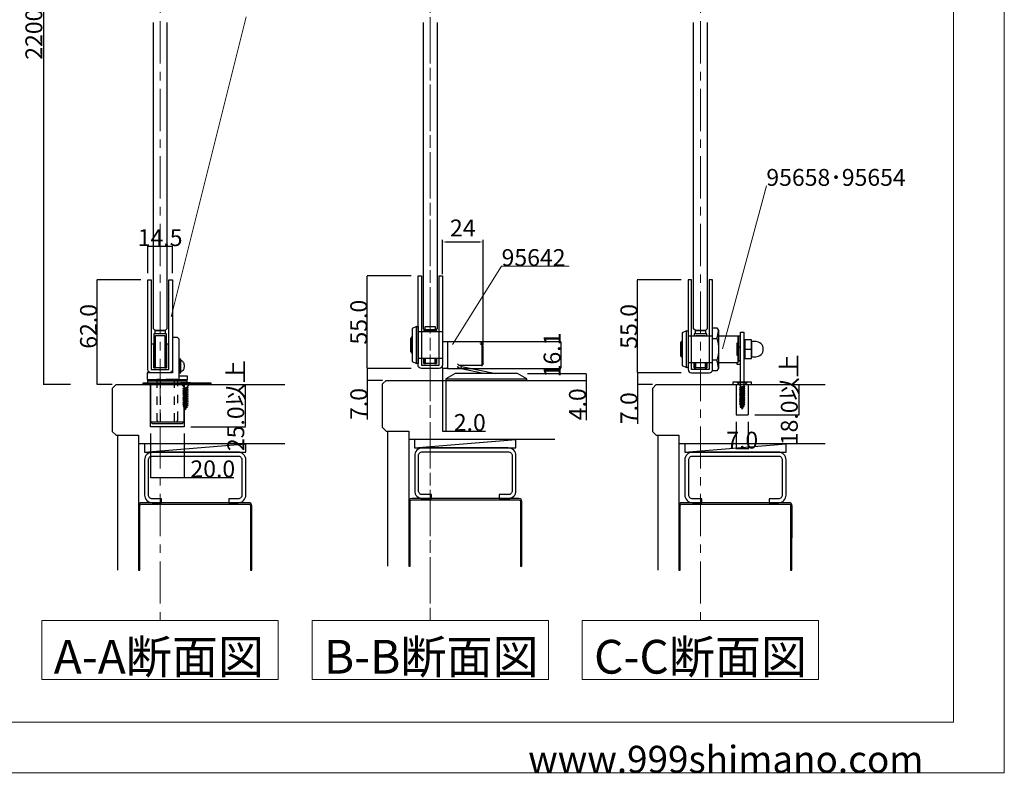
# Model space of a CAD drawing. Extents: x 0 to 1680, y -2 to 1186.
# Drawn here: x 1097 to 1680, y 2 to 448 of the extents above; entities that cross this region are included whole.
import ezdxf

# ---------------------------------------------------------------- set-up
doc = ezdxf.new("R2010")
doc.units = 0
doc.header["$LTSCALE"] = 4
doc.header["$MEASUREMENT"] = 0
doc.linetypes.add('CENTER1', pattern=[10, 6.25, -1.25, 1.25, -1.25])
doc.linetypes.add('DASHED1', pattern=[2.5, 1.25, -1.25])
doc.layers.get('Defpoints').update_dxf_attribs({"linetype": 'CONTINUOUS'})
for name, color, linetype, lineweight in [('_0-0_', 7, 'CONTINUOUS', 15), ('_0-1_', 7, 'CONTINUOUS', 30), ('_0-2_', 7, 'CONTINUOUS', 25), ('_0-3_', 7, 'CONTINUOUS', 30), ('_0-4_', 7, 'CONTINUOUS', 13), ('_0-5_', 7, 'CONTINUOUS', 30)]:
    doc.layers.add(name, color=color, linetype=linetype, lineweight=lineweight)
doc.dimstyles.new('ISO-25', dxfattribs={"dimtxt": 5, "dimasz": 2.5, "dimexe": 1.25, "dimexo": 1, "dimgap": 2, "dimtad": 1, "dimdsep": 46, "dimtxsty": 'STANDARD', "dimcen": 2.5, "dimadec": 0, "dimazin": 0, "dimtfac": 1, "dimtmove": 0, "dimatfit": 3, "dimfxl": 1, "dimarcsym": 0})
doc.dimstyles.get("Standard").update_dxf_attribs({"dimtxt": 10, "dimasz": 0.18, "dimexe": 0.18, "dimexo": 0.0625, "dimgap": 0.09, "dimtad": 1, "dimdec": 1, "dimzin": 0, "dimdsep": 46, "dimtxsty": 'STANDARD', "dimcen": 0.09, "dimadec": 0, "dimazin": 0, "dimtfac": 1, "dimtdec": 1, "dimtofl": 0, "dimtmove": 0, "dimatfit": 3, "dimfxl": 1, "dimtolj": 1, "dimtzin": 0, "dimarcsym": 0})

# ---------------------------------------------------------------- blocks, each defined once
blk = doc.blocks.new('*D30')
at = {"layer": '_0-4_', "color": 0, "linetype": 'Continuous', "lineweight": -2}
for p, q in [((1210.46, 232), (1230.58, 232)), ((1230.4, 231.82), (1230.4, 207.18)), ((1198.21, 207), (1230.58, 207))]:
    blk.add_line(p, q, dxfattribs=at)
at = {"layer": '_0-4_', "color": 0, "linetype": 'Continuous'}
for points in [[(1230.37, 231.82), (1230.43, 231.82), (1230.4, 232)], [(1230.37, 207.18), (1230.43, 207.18), (1230.4, 207)]]:
    blk.add_solid(points, dxfattribs=at)
at = {"layer": 'Defpoints', "color": 0, "linetype": 'Continuous'}
for p in [(1210.4, 232), (1198.15, 207), (1230.4, 207)]:
    blk.add_point(p, dxfattribs=at)
at = {"layer": '_0-4_', "color": 0, "linetype": 'Continuous', "insert": (1224.8, 219.5), "char_height": 10, "attachment_point": 5, "rotation": 90}
blk.add_mtext('\\A1;25.0以上', dxfattribs=at)
blk = doc.blocks.new('*D31')
at = {"layer": '_0-4_', "color": 0, "linetype": 'Continuous', "lineweight": -2}
for p, q in [((1174.25, 202.94), (1174.25, 176.82)), ((1194.25, 202.94), (1194.25, 176.82)), ((1174.43, 177), (1194.07, 177)), ((1194.25, 177), (1223.72, 177))]:
    blk.add_line(p, q, dxfattribs=at)
at = {"layer": '_0-4_', "color": 0, "linetype": 'Continuous'}
for points in [[(1174.43, 177.03), (1174.43, 176.97), (1174.25, 177)], [(1194.07, 177.03), (1194.07, 176.97), (1194.25, 177)]]:
    blk.add_solid(points, dxfattribs=at)
at = {"layer": 'Defpoints', "color": 0, "linetype": 'Continuous'}
for p in [(1174.25, 203), (1194.25, 203), (1194.25, 177)]:
    blk.add_point(p, dxfattribs=at)
at = {"layer": '_0-4_', "color": 0, "linetype": 'Continuous', "insert": (1211.19, 182.09), "char_height": 10, "attachment_point": 5}
blk.add_mtext('\\A1;20.0', dxfattribs=at)
blk = doc.blocks.new('*D33')
at = {"layer": '_0-4_', "color": 0, "linetype": 'Continuous', "lineweight": -2}
for p, q in [((1168.62, 294), (1142.5, 294)), ((1142.68, 232.18), (1142.68, 293.82)), ((1151.64, 232), (1142.5, 232))]:
    blk.add_line(p, q, dxfattribs=at)
at = {"layer": '_0-4_', "color": 0, "linetype": 'Continuous'}
for points in [[(1142.65, 293.82), (1142.71, 293.82), (1142.68, 294)], [(1142.65, 232.18), (1142.71, 232.18), (1142.68, 232)]]:
    blk.add_solid(points, dxfattribs=at)
at = {"layer": 'Defpoints', "color": 0, "linetype": 'Continuous'}
for p in [(1142.68, 294), (1168.68, 294), (1151.7, 232)]:
    blk.add_point(p, dxfattribs=at)
at = {"layer": '_0-4_', "color": 0, "linetype": 'Continuous', "insert": (1137.59, 266.5), "char_height": 10, "attachment_point": 5, "rotation": 90}
blk.add_mtext('\\A1;62.0', dxfattribs=at)
blk = doc.blocks.new('*D34')
at = {"layer": '_0-4_', "color": 0, "linetype": 'Continuous', "lineweight": -2}
for p, q in [((1172.75, 298.0625), (1172.75, 314.18)), ((1172.93, 314), (1187.07, 314)), ((1187.25, 298.0625), (1187.25, 314.18))]:
    blk.add_line(p, q, dxfattribs=at)
at = {"layer": '_0-4_', "color": 0, "linetype": 'Continuous'}
for points in [[(1172.93, 314.03), (1172.93, 313.97), (1172.75, 314)], [(1187.07, 314.03), (1187.07, 313.97), (1187.25, 314)]]:
    blk.add_solid(points, dxfattribs=at)
at = {"layer": 'Defpoints', "color": 0, "linetype": 'Continuous'}
for p in [(1187.25, 314), (1172.75, 298), (1187.25, 298)]:
    blk.add_point(p, dxfattribs=at)
at = {"layer": '_0-4_', "color": 0, "linetype": 'Continuous', "insert": (1180, 319.09), "char_height": 10, "attachment_point": 5}
blk.add_mtext('\\A1;14.5', dxfattribs=at)
blk = doc.blocks.new('*D35')
at = {"layer": '_0-4_', "color": 0, "linetype": 'Continuous', "lineweight": -2}
for p, q in [((1126.94, 667.25), (1110.82, 667.25)), ((1111, 667.07), (1111, 232.18)), ((1126.94, 232), (1110.82, 232))]:
    blk.add_line(p, q, dxfattribs=at)
at = {"layer": '_0-4_', "color": 0, "linetype": 'Continuous'}
for points in [[(1110.97, 667.07), (1111.03, 667.07), (1111, 667.25)], [(1110.97, 232.18), (1111.03, 232.18), (1111, 232)]]:
    blk.add_solid(points, dxfattribs=at)
at = {"layer": 'Defpoints', "color": 0, "linetype": 'Continuous'}
for p in [(1127, 667.25), (1111, 232), (1127, 232)]:
    blk.add_point(p, dxfattribs=at)
at = {"layer": '_0-4_', "color": 0, "linetype": 'Continuous', "insert": (1105.2, 446.43), "char_height": 10, "attachment_point": 5, "rotation": 90}
blk.add_mtext('\\A1;2200迄', dxfattribs=at)
blk = doc.blocks.new('*D179')
at = {"layer": '_0-4_', "color": 0, "linetype": 'Continuous', "lineweight": -2}
for p, q in [((1521.25, 209.94), (1521.25, 193.82)), ((1528.25, 209.94), (1528.25, 193.82)), ((1528.07, 194), (1521.43, 194))]:
    blk.add_line(p, q, dxfattribs=at)
at = {"layer": '_0-4_', "color": 0, "linetype": 'Continuous'}
for points in [[(1521.43, 194.03), (1521.43, 193.97), (1521.25, 194)], [(1528.07, 194.03), (1528.07, 193.97), (1528.25, 194)]]:
    blk.add_solid(points, dxfattribs=at)
at = {"layer": 'Defpoints', "color": 0, "linetype": 'Continuous'}
for p in [(1521.25, 210), (1528.25, 210), (1521.25, 194)]:
    blk.add_point(p, dxfattribs=at)
at = {"layer": '_0-4_', "color": 0, "linetype": 'Continuous', "insert": (1524.75, 199.09), "char_height": 10, "attachment_point": 5}
blk.add_mtext('\\A1;7.0', dxfattribs=at)
blk = doc.blocks.new('*D173')
at = {"layer": '_0-4_', "color": 0, "linetype": 'Continuous', "lineweight": -2}
for p, q in [((1532.31, 232), (1558.43, 232)), ((1558.25, 231.82), (1558.25, 214.18)), ((1532.31, 214), (1558.43, 214))]:
    blk.add_line(p, q, dxfattribs=at)
at = {"layer": '_0-4_', "color": 0, "linetype": 'Continuous'}
for points in [[(1558.22, 231.82), (1558.28, 231.82), (1558.25, 232)], [(1558.22, 214.18), (1558.28, 214.18), (1558.25, 214)]]:
    blk.add_solid(points, dxfattribs=at)
at = {"layer": 'Defpoints', "color": 0, "linetype": 'Continuous'}
for p in [(1532.25, 232), (1532.25, 214), (1558.25, 214)]:
    blk.add_point(p, dxfattribs=at)
at = {"layer": '_0-4_', "color": 0, "linetype": 'Continuous', "insert": (1552.65, 223), "char_height": 10, "attachment_point": 5, "rotation": 90}
blk.add_mtext('\\A1;18.0以上', dxfattribs=at)
blk = doc.blocks.new('*D174')
at = {"layer": '_0-4_', "color": 0, "linetype": 'Continuous', "lineweight": -2}
for p, q in [((1488.65, 239), (1462.54, 239)), ((1462.72, 238.82), (1462.72, 232.18)), ((1471.65, 232), (1462.54, 232)), ((1462.72, 232), (1462.72, 208.86))]:
    blk.add_line(p, q, dxfattribs=at)
at = {"layer": '_0-4_', "color": 0, "linetype": 'Continuous'}
for points in [[(1462.69, 238.82), (1462.75, 238.82), (1462.72, 239)], [(1462.69, 232.18), (1462.75, 232.18), (1462.72, 232)]]:
    blk.add_solid(points, dxfattribs=at)
at = {"layer": 'Defpoints', "color": 0, "linetype": 'Continuous'}
for p in [(1462.72, 239), (1488.72, 239), (1471.72, 232)]:
    blk.add_point(p, dxfattribs=at)
at = {"layer": '_0-4_', "color": 0, "linetype": 'Continuous', "insert": (1457.63, 218.03), "char_height": 10, "attachment_point": 5, "rotation": 90}
blk.add_mtext('\\A1;7.0', dxfattribs=at)
blk = doc.blocks.new('*D175')
at = {"layer": '_0-4_', "color": 0, "linetype": 'Continuous', "lineweight": -2}
for p, q in [((1488.65, 294), (1462.54, 294)), ((1462.72, 239.18), (1462.72, 293.82)), ((1488.65, 239), (1462.54, 239))]:
    blk.add_line(p, q, dxfattribs=at)
at = {"layer": '_0-4_', "color": 0, "linetype": 'Continuous'}
for points in [[(1462.69, 293.82), (1462.75, 293.82), (1462.72, 294)], [(1462.69, 239.18), (1462.75, 239.18), (1462.72, 239)]]:
    blk.add_solid(points, dxfattribs=at)
at = {"layer": 'Defpoints', "color": 0, "linetype": 'Continuous'}
for p in [(1462.72, 294), (1488.72, 294), (1488.72, 239)]:
    blk.add_point(p, dxfattribs=at)
at = {"layer": '_0-4_', "color": 0, "linetype": 'Continuous', "insert": (1457.63, 266.5), "char_height": 10, "attachment_point": 5, "rotation": 90}
blk.add_mtext('\\A1;55.0', dxfattribs=at)
blk = doc.blocks.new('*D206')
at = {"layer": '_0-4_', "color": 0, "linetype": 'Continuous', "lineweight": -2}
for p, q in [((1328.65, 241.5), (1302.54, 241.5)), ((1302.72, 241.32), (1302.72, 234.68)), ((1311.65, 234.5), (1302.54, 234.5)), ((1302.72, 234.5), (1302.72, 211.36))]:
    blk.add_line(p, q, dxfattribs=at)
at = {"layer": '_0-4_', "color": 0, "linetype": 'Continuous'}
for points in [[(1302.69, 241.32), (1302.75, 241.32), (1302.72, 241.5)], [(1302.69, 234.68), (1302.75, 234.68), (1302.72, 234.5)]]:
    blk.add_solid(points, dxfattribs=at)
at = {"layer": 'Defpoints', "color": 0, "linetype": 'Continuous'}
for p in [(1302.72, 241.5), (1328.72, 241.5), (1311.72, 234.5)]:
    blk.add_point(p, dxfattribs=at)
at = {"layer": '_0-4_', "color": 0, "linetype": 'Continuous', "insert": (1297.63, 220.53), "char_height": 10, "attachment_point": 5, "rotation": 90}
blk.add_mtext('\\A1;7.0', dxfattribs=at)
blk = doc.blocks.new('*D207')
at = {"layer": '_0-4_', "color": 0, "linetype": 'Continuous', "lineweight": -2}
for p, q in [((1328.65, 296.5), (1302.54, 296.5)), ((1302.72, 241.68), (1302.72, 296.32)), ((1328.65, 241.5), (1302.54, 241.5))]:
    blk.add_line(p, q, dxfattribs=at)
at = {"layer": '_0-4_', "color": 0, "linetype": 'Continuous'}
for points in [[(1302.69, 296.32), (1302.75, 296.32), (1302.72, 296.5)], [(1302.69, 241.68), (1302.75, 241.68), (1302.72, 241.5)]]:
    blk.add_solid(points, dxfattribs=at)
at = {"layer": 'Defpoints', "color": 0, "linetype": 'Continuous'}
for p in [(1302.72, 296.5), (1328.72, 296.5), (1328.72, 241.5)]:
    blk.add_point(p, dxfattribs=at)
at = {"layer": '_0-4_', "color": 0, "linetype": 'Continuous', "insert": (1297.63, 269), "char_height": 10, "attachment_point": 5, "rotation": 90}
blk.add_mtext('\\A1;55.0', dxfattribs=at)
blk = doc.blocks.new('*D210')
at = {"layer": '_0-4_', "color": 0, "lineweight": -2}
for p, q in [((1347.25, 297.5), (1347.25, 317.75)), ((1349.75, 316.5), (1368.75, 316.5)), ((1371.25, 255.61), (1371.25, 317.75))]:
    blk.add_line(p, q, dxfattribs=at)
at = {"layer": '_0-4_', "color": 0}
for points in [[(1349.75, 316.92), (1349.75, 316.08), (1347.25, 316.5)], [(1368.75, 316.92), (1368.75, 316.08), (1371.25, 316.5)]]:
    blk.add_solid(points, dxfattribs=at)
at = {"layer": 'Defpoints', "color": 0}
for p in [(1371.25, 316.5), (1347.25, 296.5), (1371.25, 254.61)]:
    blk.add_point(p, dxfattribs=at)
at = {"layer": '_0-4_', "color": 0, "insert": (1359.25, 323.5), "char_height": 10, "attachment_point": 5}
blk.add_mtext('24', dxfattribs=at)
blk = doc.blocks.new('*D211')
at = {"layer": '_0-1_', "color": 0, "linetype": 'Continuous', "lineweight": -2}
for p, q in [((1397.31, 234.5), (1432.43, 234.5)), ((1397.55, 238.5), (1432.43, 238.5)), ((1432.25, 238.32), (1432.25, 234.68)), ((1432.25, 234.5), (1432.25, 210.98))]:
    blk.add_line(p, q, dxfattribs=at)
at = {"layer": '_0-1_', "color": 0, "linetype": 'Continuous'}
for points in [[(1432.22, 238.32), (1432.28, 238.32), (1432.25, 238.5)], [(1432.22, 234.68), (1432.28, 234.68), (1432.25, 234.5)]]:
    blk.add_solid(points, dxfattribs=at)
at = {"layer": 'Defpoints', "color": 0, "linetype": 'Continuous'}
for p in [(1397.25, 234.5), (1397.49, 238.5), (1432.25, 238.5)]:
    blk.add_point(p, dxfattribs=at)
at = {"layer": '_0-1_', "color": 0, "linetype": 'Continuous', "insert": (1427.16, 220.36), "char_height": 10, "attachment_point": 5, "rotation": 90}
blk.add_mtext('\\A1;4.0', dxfattribs=at)
blk = doc.blocks.new('*D212')
at = {"layer": '_0-4_', "color": 0, "linetype": 'Continuous', "lineweight": -2}
for p, q in [((1347.25, 241.59), (1347.25, 204.29)), ((1349.25, 234.44), (1349.25, 204.29)), ((1347.43, 204.47), (1349.07, 204.47)), ((1349.25, 204.47), (1372.7, 204.47))]:
    blk.add_line(p, q, dxfattribs=at)
at = {"layer": '_0-4_', "color": 0, "linetype": 'Continuous'}
for points in [[(1347.43, 204.5), (1347.43, 204.44), (1347.25, 204.47)], [(1349.07, 204.5), (1349.07, 204.44), (1349.25, 204.47)]]:
    blk.add_solid(points, dxfattribs=at)
at = {"layer": 'Defpoints', "color": 0, "linetype": 'Continuous'}
for p in [(1347.25, 241.66), (1349.25, 234.5), (1347.25, 204.47)]:
    blk.add_point(p, dxfattribs=at)
at = {"layer": '_0-4_', "color": 0, "linetype": 'Continuous', "insert": (1363.42, 209.56), "char_height": 10, "attachment_point": 5}
blk.add_mtext('\\A1;2.0', dxfattribs=at)
blk = doc.blocks.new('*D213')
at = {"layer": '_0-4_', "color": 0, "linetype": 'Continuous', "lineweight": -2}
for p, q in [((1368.31, 257.6), (1417.43, 257.6)), ((1417.25, 257.42), (1417.25, 241.68)), ((1357.82, 241.5), (1417.43, 241.5))]:
    blk.add_line(p, q, dxfattribs=at)
at = {"layer": '_0-4_', "color": 0, "linetype": 'Continuous'}
for points in [[(1417.22, 257.42), (1417.28, 257.42), (1417.25, 257.6)], [(1417.22, 241.68), (1417.28, 241.68), (1417.25, 241.5)]]:
    blk.add_solid(points, dxfattribs=at)
at = {"layer": 'Defpoints', "color": 0, "linetype": 'Continuous'}
for p in [(1368.25, 257.6), (1357.75, 241.5), (1417.25, 241.5)]:
    blk.add_point(p, dxfattribs=at)
at = {"layer": '_0-4_', "color": 0, "linetype": 'Continuous', "insert": (1412.16, 249.55), "char_height": 10, "attachment_point": 5, "rotation": 90}
blk.add_mtext('\\A1;16.1', dxfattribs=at)

msp = doc.modelspace()

# ---------------------------------------------------------------- linework, layer by layer
at = {"layer": '_0-0_', "color": 0, "linetype": 'Continuous'}
for p, q in [((1680, 1186), (1680, 2)), ((1650, 1156), (1650, 32)), ((1231.016, 449.946), (1186.62, 272.195)), ((1513.174, 253.168), (1539.056, 349.761)), ((1353.174, 255.668), (1382.25, 302.261)), ((1382.25, 302.261), (1422.25, 302.261)), ((1650, 32), (30, 32)), ((1680, 2), (0, 2))]:
    msp.add_line(p, q, dxfattribs=at)
at = {"layer": '_0-1_', "color": 0, "linetype": 'Continuous'}
for p, q in [((1332.75, 263.4), (1347.25, 263.4)), ((1492.75, 260.9), (1507.25, 260.9)), ((1510.75, 260.9), (1523.65, 260.9)), ((1522.25, 260.9), (1522.25, 244.9)), ((1522.65, 260.9), (1522.65, 246.1)), ((1523.65, 244.1), (1523.65, 260.9)), ((1526.254, 258.499), (1525.754, 258.499)), ((1525.754, 258.499), (1525.754, 247.499)), ((1530.254, 258.499), (1526.254, 258.499)), ((1526.254, 258.499), (1526.254, 247.499)), ((1526.254, 247.499), (1526.254, 258.499)), ((1530.254, 247.499), (1530.254, 258.499)), ((1532.754, 257.499), (1530.254, 257.499)), ((1530.254, 257.499), (1530.254, 248.499)), ((1176.25, 256), (1174.75, 256)), ((1174.75, 256), (1174.75, 241)), ((1176.25, 242.5), (1176.25, 256)), ((1183.75, 256), (1183.75, 242.5)), ((1185.25, 256), (1183.75, 256)), ((1185.25, 241), (1185.25, 256)), ((1522.25, 254.2), (1523.65, 254.2)), ((1523.65, 254.2), (1522.25, 254.2)), ((1523.65, 256.5), (1523.75, 256.5)), ((1526.254, 252.999), (1530.254, 252.999)), ((1347.25, 247.4), (1332.75, 247.4)), ((1334.75, 247.4), (1334.75, 243.5)), ((1522.25, 246.1), (1523.65, 246.1)), ((1523.65, 246.1), (1522.25, 246.1)), ((1523.65, 249.5), (1523.75, 249.5)), ((1525.754, 247.499), (1526.254, 247.499)), ((1526.254, 247.499), (1530.254, 247.499)), ((1530.254, 248.499), (1532.754, 248.499)), ((1176.25, 242), (1176.25, 242.5)), ((1183.75, 242), (1176.25, 242)), ((1183.75, 242.5), (1183.75, 242)), ((1507.25, 244.9), (1492.75, 244.9)), ((1522.25, 244.9), (1510.75, 244.9)), ((1521.65, 244.9), (1521.65, 244.1)), ((1521.65, 244.1), (1523.65, 244.1)), ((1172.75, 233), (1172.75, 234)), ((1195.75, 234), (1195.75, 233))]:
    msp.add_line(p, q, dxfattribs=at)
at = {"layer": '_0-1_', "color": 0}
msp.add_line((1370.04, 243.3), (1357.254, 243.3), dxfattribs=at)
at = {"layer": '_0-1_', "color": 0, "linetype": 'Continuous'}
for points in [[(1187.25, 241, -0.414214), (1185.25, 239), (1174.75, 239, -0.414214), (1172.75, 241), (1172.75, 294), (1174.75, 294), (1174.75, 241), (1185.25, 241), (1185.25, 294), (1187.25, 294)], [(1334.75, 296.5), (1334.75, 243.5), (1345.25, 243.5), (1345.25, 296.5), (1347.25, 296.5), (1347.25, 243.5, -0.414214), (1345.25, 241.5), (1334.75, 241.5, -0.414214), (1332.75, 243.5), (1332.75, 296.5)], [(1494.75, 294), (1492.75, 294), (1492.75, 241, 0.414214), (1494.75, 239), (1505.25, 239, 0.414214), (1507.25, 241), (1507.25, 294), (1505.25, 294), (1505.25, 241), (1494.75, 241)]]:
    msp.add_lwpolyline(points, format="xyb", close=True, dxfattribs=at)
at = {"layer": '_0-1_', "color": 0}
for points in [[(1177.05, 264), (1182.95, 264), (1182.95, 262), (1177.05, 262)], [(1337.05, 266.5), (1342.95, 266.5), (1342.95, 264.5), (1337.05, 264.5)], [(1497.05, 264), (1502.95, 264), (1502.95, 262), (1497.05, 262)], [(1192.25, 247), (1191.25, 247), (1191.25, 239), (1192.25, 239)]]:
    msp.add_lwpolyline(points, close=True, dxfattribs=at)
at = {"layer": '_0-1_', "color": 0, "linetype": 'Continuous'}
for points in [[(1331.75, 266.4), (1329.25, 265.25), (1329.25, 245.75), (1331.75, 244.6)], [(1343.75, 263.4), (1343.75, 264.5), (1336.25, 264.5), (1336.25, 263.4)], [(1337.25, 263.4), (1337.25, 263.5), (1342.75, 263.5), (1342.75, 263.4)], [(1491.75, 263.9), (1489.25, 262.75), (1489.25, 243.25), (1491.75, 242.1)], [(1191.25, 235), (1191.25, 259), (1190.25, 260), (1187.25, 260), (1187.25, 239), (1172.25, 239), (1172.25, 235), (1196.25, 235), (1196.25, 237), (1191.25, 237)], [(1503.75, 260.9), (1503.75, 262), (1496.25, 262), (1496.25, 260.9)], [(1497.25, 260.9), (1497.25, 261), (1502.75, 261), (1502.75, 260.9)], [(1192.25, 246.333), (1192.25, 246.333), (1192.597, 246.283), (1192.934, 246.132), (1193.25, 245.887), (1193.536, 245.553), (1193.782, 245.143), (1193.982, 244.667), (1194.129, 244.14), (1194.22, 243.579), (1194.25, 243), (1194.22, 242.421), (1194.129, 241.86), (1193.982, 241.333), (1193.782, 240.857), (1193.536, 240.447), (1193.25, 240.113), (1192.934, 239.868), (1192.597, 239.717), (1192.25, 239.667), (1192.25, 239.667)], [(1336.25, 247.4), (1336.25, 244.5), (1337.25, 244.5), (1337.25, 247.4)], [(1343.75, 247.4), (1343.75, 244.5), (1336.25, 244.5), (1336.25, 247.4)], [(1342.75, 247.4), (1342.75, 244.5), (1343.75, 244.5), (1343.75, 247.4)], [(1496.25, 244.9), (1496.25, 242), (1497.25, 242), (1497.25, 244.9)], [(1503.75, 244.9), (1503.75, 242), (1496.25, 242), (1496.25, 244.9)], [(1502.75, 244.9), (1502.75, 242), (1503.75, 242), (1503.75, 244.9)], [(1174.35, 233), (1174.35, 210), (1194.15, 210), (1194.15, 233)], [(1174.35, 210), (1175.35, 209), (1193.15, 209), (1194.15, 210)]]:
    msp.add_lwpolyline(points, dxfattribs=at)
for points in [[(1332.75, 266.4), (1332.75, 244.6), (1331.75, 244.6), (1331.75, 266.4)], [(1492.75, 263.9), (1492.75, 242.1), (1491.75, 242.1), (1491.75, 263.9)], [(1525.75, 263), (1525.75, 221), (1523.75, 221), (1523.75, 263)], [(1176.25, 262), (1176.25, 242), (1177.25, 242), (1177.25, 261), (1182.75, 261), (1182.75, 242), (1183.75, 242), (1183.75, 262)], [(1328.25, 251.6), (1329.25, 250.5), (1329.25, 260.5), (1328.25, 259.4)], [(1488.25, 249.1), (1489.25, 248), (1489.25, 258), (1488.25, 256.9)], [(1522.25, 249.5), (1522.25, 256.5), (1521.65, 256.5), (1521.65, 249.5)], [(1172.75, 234), (1172.75, 235), (1195.75, 235), (1195.75, 234)], [(1530.35, 232), (1530.35, 233.5), (1519.15, 233.5), (1519.15, 232)], [(1170, 233), (1210, 233), (1210, 232), (1170, 232)]]:
    msp.add_lwpolyline(points, close=True, dxfattribs=at)
for points in [[(1510.75, 241.787), (1509.759, 240.068), (1507.25, 240.068), (1507.25, 265.732), (1509.759, 265.732), (1510.75, 264.012), (1510.75, 241.787, 0.0378116), (1509.759, 246.484), (1507.25, 246.484)], [(1507.25, 259.316), (1509.759, 259.316, -0.1544905), (1509.759, 246.484)]]:
    msp.add_lwpolyline(points, format="xyb", dxfattribs=at)
at = {"layer": '_0-1_', "color": 0}
msp.add_lwpolyline([(1350.022, 257.6), (1368.25, 257.6, -0.112545), (1369.55, 257.304, -0.1369663), (1370.763, 256.239)], format="xyb", dxfattribs=at)
for points in [[(1371.604, 238.5), (1358.207, 241.348), (1358.519, 242.815), (1378.819, 238.5)], [(1349.25, 235.5), (1349.25, 234.5), (1397.25, 234.5), (1397.25, 235.5), (1391.75, 238.5), (1354.75, 238.5), (1349.25, 235.5), (1397.25, 235.5)]]:
    msp.add_lwpolyline(points, dxfattribs=at)
at = {"layer": '_0-1_', "color": 0, "linetype": 'DASHED1'}
msp.add_lwpolyline([(1178.1, 235), (1178.1, 211, 0.414214), (1179.1, 210), (1189.4, 210, 0.414214), (1190.4, 211), (1190.4, 235)], format="xyb", close=True, dxfattribs=at)
msp.add_lwpolyline([(1188.47, 210), (1188.47, 235), (1180.03, 235), (1180.03, 210)], dxfattribs=at)
at = {"layer": '_0-1_', "color": 0, "linetype": 'Continuous'}
for centre, radius, start, end in [((1479.245, 268.208), 31.783, 343.752467, 352.414127), ((1532.754, 252.999), 4.5, 359.999957, 90.000043), ((1532.754, 252.999), 4.5, 269.999957, 0.000043)]:
    msp.add_arc(centre, radius, start, end, dxfattribs=at)
at = {"layer": '_0-1_', "color": 0, "extrusion": (0, 0, -1)}
msp.add_ellipse((1356.191, 244.3), major_axis=(-1, 1), ratio=0.0023809, start_param=1.5731773, end_param=2.7867283, dxfattribs=at)
at = {"layer": '_0-1_', "color": 0}
for points, weights, degree, knots in [([(1347.25, 257.6), (1348.636, 257.6), (1350.022, 257.6), (1350.116, 257.6), (1350.183, 257.307), (1350.25, 257.014), (1350.25, 256.6), (1350.25, 256.45), (1350.25, 256.3), (1350.25, 249.4), (1350.25, 242.5), (1350.25, 242), (1350.25, 241.5), (1348.75, 241.5), (1347.25, 241.5), (1347.25, 242), (1347.25, 242.5), (1347.25, 243), (1347.25, 243.5)], [1, 1, 1, 0.923879532511, 1, 0.923879532511, 1, 1, 1, 1, 1, 1, 1, 1, 1, 1, 1, 1, 1], 2, [0, 0, 0, 1, 1, 1.7853982, 1.7853982, 2.5707963, 2.5707963, 3.5707963, 3.5707963, 4.5707963, 4.5707963, 5.5707963, 5.5707963, 6.5707963, 6.5707963, 7.5707963, 7.5707963, 8.5707963, 8.5707963, 8.5707963]), ([(1369.55, 256.3), (1369.699, 256.233), (1369.855, 256.159), (1370.004, 256.09), (1370.061, 256.063), (1370.112, 256.028), (1370.197, 255.947), (1370.231, 255.906), (1370.347, 255.738), (1370.409, 255.584), (1370.524, 255.18), (1370.564, 254.887), (1370.579, 254.51), (1370.58, 254.442), (1370.58, 254.374), (1370.58, 251.016), (1370.58, 247.658), (1370.58, 244.3), (1370.58, 244.182), (1370.57, 244.065), (1370.531, 243.841), (1370.5, 243.737), (1370.419, 243.55), (1370.367, 243.472), (1370.269, 243.376), (1370.227, 243.348), (1370.138, 243.31), (1370.091, 243.3), (1370.042, 243.3), (1370.041, 243.3), (1370.04, 243.3), (1370.11, 243.3), (1370.18, 243.3), (1370.25, 243.3), (1370.836, 243.3), (1371.25, 243.714), (1371.25, 244.3), (1371.25, 247.733), (1371.25, 251.167), (1371.25, 254.6), (1371.25, 254.827), (1371.223, 255.057), (1371.092, 255.613), (1370.956, 255.942), (1370.763, 256.239)], [1, 1, 1, 1, 1, 1, 1, 1, 1, 1, 1, 1, 1, 1, 1, 1, 1, 1, 1, 1, 1, 1, 1, 1, 1, 1, 1, 1, 1, 1, 1, 1, 1, 1, 0.804737854124, 0.804737854124, 1, 1, 1, 1, 1, 1, 1, 1, 1], 3, [0, 0, 0, 0, 0.0533287, 0.0533287, 0.0533287, 0.0759303, 0.0759303, 0.0942422, 0.0942422, 0.1449833, 0.1449833, 0.2258123, 0.2258123, 0.2433908, 0.2433908, 0.2433908, 1.2433908, 1.2433908, 1.2433908, 1.2790493, 1.2790493, 1.3162672, 1.3162672, 1.3572018, 1.3572018, 1.3843394, 1.3843394, 1.4119254, 1.4119254, 1.4124394, 1.4124394, 1.4124394, 2.4124394, 2.4124394, 2.4124394, 3.9832358, 3.9832358, 3.9832358, 4.9832358, 4.9832358, 4.9832358, 5.0670145, 5.0670145, 5.1877134, 5.1877134, 5.1877134, 5.1877134]), ([(1357.129, 242.032), (1356.889, 242.153), (1356.195, 242.5), (1356.542, 241.806), (1356.661, 241.563)], [1, 0.821490943361, 1, 0.821490943369, 1], 2, [0, 0, 0, 1.2135511, 1.2135511, 2.4271021, 2.4271021, 2.4271021])]:
    msp.add_rational_spline(points, weights, degree=degree, knots=knots, dxfattribs=at)
msp.add_open_spline([(1350.25, 241.5), (1352.408, 241.5), (1354.565, 241.5), (1356.723, 241.5), (1357.065, 241.5), (1357.408, 241.5), (1357.75, 241.5), (1357.812, 241.5), (1357.884, 241.514), (1357.941, 241.538), (1357.998, 241.562), (1358.06, 241.603), (1358.104, 241.646), (1358.147, 241.69), (1358.188, 241.752), (1358.212, 241.809), (1358.236, 241.866), (1358.25, 241.938), (1358.25, 242), (1358.25, 242.433), (1358.25, 242.867), (1358.25, 243.3)], degree=3, knots=[0, 0, 0, 0, 1, 1, 1, 2, 2, 2, 2.0185222, 2.0185222, 2.0185222, 2.0370403, 2.0370403, 2.0370403, 2.0555537, 2.0555537, 2.0555537, 2.0740634, 2.0740634, 2.0740634, 3.0740634, 3.0740634, 3.0740634, 3.0740634], dxfattribs=at)
msp.add_open_spline([(1357.254, 243.3), (1357.214, 243.3), (1357.171, 243.321), (1357.129, 243.363)], degree=3, dxfattribs=at)
at = {"layer": '_0-2_', "color": 132, "linetype": 'Continuous'}
for points in [[(1184, 446.625), (1184, 265), (1183, 264), (1177, 264), (1176, 265), (1176, 446.625)], [(1344, 446.625), (1344, 265), (1343, 264), (1337, 264), (1336, 265), (1336, 446.625)], [(1504, 446.625), (1504, 265), (1503, 264), (1497, 264), (1496, 265), (1496, 446.625)]]:
    msp.add_lwpolyline(points, dxfattribs=at)
at = {"layer": '_0-3_', "color": 54, "linetype": 'Continuous'}
for p, q in [((1311.75, 232.379), (1313.871, 234.5)), ((1313.871, 234.5), (1413.871, 234.5)), ((1151.75, 229.879), (1153.871, 232)), ((1151.75, 204.121), (1151.75, 229.879)), ((1153.871, 232), (1253.871, 232)), ((1174.25, 232), (1194.25, 232)), ((1174.25, 207), (1174.25, 232)), ((1194.25, 232), (1194.25, 207)), ((1311.75, 206.621), (1311.75, 232.379)), ((1471.75, 229.879), (1473.871, 232)), ((1471.75, 204.121), (1471.75, 229.879)), ((1473.871, 232), (1573.871, 232)), ((1521.25, 232), (1521.25, 214)), ((1521.25, 232), (1528.25, 232)), ((1521.25, 232), (1528.25, 232)), ((1528.25, 232), (1528.25, 214)), ((1521.25, 214), (1528.25, 214)), ((1151.75, 204.121), (1153.871, 202)), ((1194.25, 207), (1174.25, 207)), ((1311.75, 206.621), (1313.871, 204.5)), ((1313.871, 204.5), (1327.25, 204.5)), ((1314.75, 204.5), (1314.75, 124.497)), ((1327.25, 204.5), (1327.25, 124.497)), ((1471.75, 204.121), (1473.871, 202)), ((1153.871, 202), (1167.25, 202)), ((1154.75, 202), (1154.75, 121.997)), ((1167.25, 202), (1167.25, 121.997)), ((1330.75, 199.5), (1327.25, 199.5)), ((1330.75, 199.5), (1330.75, 194.5)), ((1330.75, 194.5), (1390.75, 199.5)), ((1413.871, 199.5), (1330.75, 199.5)), ((1390.75, 194.5), (1390.75, 199.5)), ((1473.871, 202), (1487.25, 202)), ((1474.75, 202), (1474.75, 121.997)), ((1487.25, 202), (1487.25, 121.997)), ((1170.75, 197), (1167.25, 197)), ((1170.75, 197), (1170.75, 192)), ((1170.75, 192), (1230.75, 197)), ((1253.871, 197), (1170.75, 197)), ((1230.75, 192), (1230.75, 197)), ((1330.75, 194.5), (1390.75, 194.5)), ((1490.75, 197), (1487.25, 197)), ((1490.75, 197), (1490.75, 192)), ((1490.75, 192), (1550.75, 197)), ((1573.871, 197), (1490.75, 197)), ((1550.75, 192), (1550.75, 197)), ((1170.75, 192), (1230.75, 192)), ((1490.75, 192), (1550.75, 192))]:
    msp.add_line(p, q, dxfattribs=at)
for points in [[(1386.175, 164.5, 0.4142136), (1390.775, 169.1), (1390.775, 189.9, 0.4142136), (1386.175, 194.5), (1335.375, 194.5, 0.4142136), (1330.775, 189.9), (1330.775, 169.1, 0.4142136), (1335.375, 164.5), (1340.775, 164.5), (1340.775, 166.8), (1335.375, 166.8, -0.4142136), (1333.075, 169.1), (1333.075, 189.9, -0.4142136), (1335.375, 192.2), (1386.175, 192.2, -0.4142136), (1388.475, 189.9), (1388.475, 169.1, -0.4142136), (1386.175, 166.8), (1380.775, 166.8), (1380.775, 164.5)], [(1226.169, 162, 0.4142136), (1230.769, 166.6), (1230.769, 187.4, 0.4142136), (1226.169, 192), (1175.369, 192, 0.4142136), (1170.769, 187.4), (1170.769, 166.6, 0.4142136), (1175.369, 162), (1180.769, 162), (1180.769, 164.3), (1175.369, 164.3, -0.4142136), (1173.069, 166.6), (1173.069, 187.4, -0.4142136), (1175.369, 189.7), (1226.169, 189.7, -0.4142136), (1228.469, 187.4), (1228.469, 166.6, -0.4142136), (1226.169, 164.3), (1220.769, 164.3), (1220.769, 162)], [(1546.175, 162, 0.4142136), (1550.775, 166.6), (1550.775, 187.4, 0.4142136), (1546.175, 192), (1495.375, 192, 0.4142136), (1490.775, 187.4), (1490.775, 166.6, 0.4142136), (1495.375, 162), (1500.775, 162), (1500.775, 164.3), (1495.375, 164.3, -0.4142136), (1493.075, 166.6), (1493.075, 187.4, -0.4142136), (1495.375, 189.7), (1546.175, 189.7, -0.4142136), (1548.475, 187.4), (1548.475, 166.6, -0.4142136), (1546.175, 164.3), (1540.775, 164.3), (1540.775, 162)]]:
    msp.add_lwpolyline(points, format="xyb", close=True, dxfattribs=at)
for points in [[(1327.25, 124.497), (1328.05, 124.497), (1328.05, 162.75, -0.4142136), (1329, 163.7), (1392.5, 163.7, -0.4142136), (1393.45, 162.75), (1393.45, 124.497), (1394.25, 124.497), (1394.262, 162.749, 0.4143091), (1392.512, 164.5), (1329, 164.5, 0.4142136), (1327.25, 162.75), (1327.25, 124.497)], [(1167.245, 121.997), (1168.044, 121.997), (1168.044, 160.25, -0.4142136), (1168.994, 161.2), (1232.494, 161.2, -0.4142136), (1233.444, 160.25), (1233.444, 121.997), (1234.244, 121.997), (1234.257, 160.249, 0.4143091), (1232.507, 162), (1168.994, 162, 0.4142136), (1167.244, 160.25), (1167.244, 121.997)], [(1487.25, 121.997), (1488.05, 121.997), (1488.05, 160.25, -0.4142136), (1489, 161.2), (1552.5, 161.2, -0.4142136), (1553.45, 160.25), (1553.45, 121.997), (1554.25, 121.997), (1554.262, 160.249, 0.4143091), (1552.512, 162), (1489, 162, 0.4142136), (1487.25, 160.25), (1487.25, 121.997)]]:
    msp.add_lwpolyline(points, format="xyb", dxfattribs=at)
at = {"layer": '_0-4_', "color": 0, "linetype": 'CENTER1'}
for p, q in [((1180, 847.25), (1180, 92.278)), ((1340, 849.75), (1340, 94.778)), ((1340, 847.25), (1340, 92.278)), ((1500, 847.25), (1500, 92.278))]:
    msp.add_line(p, q, dxfattribs=at)
at = {"layer": '_0-4_', "color": 0, "linetype": 'Continuous'}
for p, q in [((1110, 92.278), (1250, 92.278)), ((1110, 57.278), (1110, 92.278)), ((1250, 92.278), (1250, 57.278)), ((1270, 92.278), (1410, 92.278)), ((1270, 57.278), (1270, 92.278)), ((1410, 92.278), (1410, 57.278)), ((1430, 92.278), (1570, 92.278)), ((1430, 57.278), (1430, 92.278)), ((1570, 92.278), (1570, 57.278)), ((1250, 57.278), (1110, 57.278)), ((1410, 57.278), (1270, 57.278)), ((1570, 57.278), (1430, 57.278))]:
    msp.add_line(p, q, dxfattribs=at)
at = {"layer": '_0-4_', "color": 0}
msp.add_point((1211, 232), dxfattribs=at)
msp.add_point((1211, 232), dxfattribs=at)
at = {"layer": '_0-5_', "color": 0, "linetype": 'Continuous'}
for p, q in [((1526.3, 233.5), (1523.2, 233.5)), ((1198, 233), (1192, 233)), ((1192, 233), (1192, 232.7)), ((1194.163, 230.537), (1192, 232.7)), ((1198, 232.7), (1192, 232.7)), ((1196.55, 230.205), (1193.45, 229.658)), ((1193.45, 229.658), (1194.163, 230.006)), ((1193.45, 229.658), (1194.163, 229.295)), ((1196.55, 229.155), (1193.45, 228.608)), ((1193.45, 228.608), (1194.163, 228.956)), ((1193.45, 228.608), (1194.163, 228.245)), ((1196.55, 228.105), (1193.45, 227.558)), ((1193.45, 227.558), (1194.163, 227.906)), ((1193.45, 227.558), (1194.163, 227.195)), ((1194.163, 230.006), (1195.837, 230.537)), ((1194.163, 230.537), (1194.163, 230.006)), ((1194.163, 229.295), (1195.837, 229.931)), ((1194.163, 228.956), (1195.837, 229.487)), ((1194.163, 229.295), (1194.163, 228.956)), ((1194.163, 228.245), (1195.837, 228.881)), ((1194.163, 227.906), (1195.837, 228.437)), ((1194.163, 228.245), (1194.163, 227.906)), ((1194.163, 227.195), (1195.837, 227.831)), ((1195.837, 230.537), (1198, 232.7)), ((1195.837, 230.537), (1196.55, 230.205)), ((1196.55, 230.205), (1195.837, 229.931)), ((1195.837, 229.931), (1195.837, 229.487)), ((1195.837, 229.487), (1196.55, 229.155)), ((1196.55, 229.155), (1195.837, 228.881)), ((1195.837, 228.881), (1195.837, 228.437)), ((1195.837, 228.437), (1196.55, 228.105)), ((1196.55, 228.105), (1195.837, 227.831)), ((1195.837, 227.831), (1195.837, 227.387)), ((1198, 232.7), (1198, 233)), ((1523.913, 231.037), (1521.75, 233.2)), ((1526.3, 230.704), (1523.2, 230.158)), ((1523.2, 229.108), (1523.913, 229.456)), ((1523.2, 228.058), (1523.913, 228.406)), ((1523.913, 230.506), (1525.587, 231.037)), ((1523.913, 231.037), (1523.913, 230.506)), ((1523.913, 229.795), (1525.587, 230.431)), ((1523.913, 229.456), (1525.587, 229.987)), ((1523.913, 229.795), (1523.913, 229.456)), ((1525.587, 231.037), (1527.75, 233.2)), ((1525.587, 231.037), (1526.3, 230.704)), ((1526.3, 230.704), (1525.587, 230.431)), ((1525.587, 230.431), (1525.587, 229.987)), ((1526.3, 229.654), (1525.587, 229.381)), ((1526.3, 228.604), (1525.587, 228.331)), ((1196.55, 227.055), (1193.45, 226.508)), ((1193.45, 226.508), (1194.163, 226.856)), ((1193.45, 226.508), (1194.163, 226.145)), ((1196.55, 226.005), (1193.45, 225.458)), ((1193.45, 225.458), (1194.163, 225.806)), ((1193.45, 225.458), (1194.163, 225.095)), ((1196.55, 224.955), (1193.45, 224.408)), ((1193.45, 224.408), (1194.163, 224.756)), ((1193.45, 224.408), (1194.163, 224.045)), ((1196.55, 223.905), (1193.45, 223.358)), ((1193.45, 223.358), (1194.163, 223.706)), ((1193.45, 223.358), (1194.163, 222.995)), ((1196.55, 222.855), (1193.45, 222.308)), ((1193.45, 222.308), (1194.163, 222.656)), ((1193.45, 222.308), (1194.163, 221.945)), ((1196.55, 221.805), (1193.45, 221.258)), ((1194.163, 226.856), (1195.837, 227.387)), ((1194.163, 227.195), (1194.163, 226.856)), ((1194.163, 226.145), (1195.837, 226.781)), ((1194.163, 225.806), (1195.837, 226.337)), ((1194.163, 226.145), (1194.163, 225.806)), ((1194.163, 225.095), (1195.837, 225.731)), ((1194.163, 224.756), (1195.837, 225.287)), ((1194.163, 225.095), (1194.163, 224.756)), ((1194.163, 224.045), (1195.837, 224.681)), ((1194.163, 223.706), (1195.837, 224.237)), ((1194.163, 224.045), (1194.163, 223.706)), ((1194.163, 222.995), (1195.837, 223.631)), ((1194.163, 222.656), (1195.837, 223.187)), ((1194.163, 222.995), (1194.163, 222.656)), ((1194.163, 221.945), (1195.837, 222.581)), ((1194.163, 221.606), (1195.837, 222.137)), ((1194.163, 221.945), (1194.163, 221.606)), ((1195.837, 227.387), (1196.55, 227.055)), ((1196.55, 227.055), (1195.837, 226.781)), ((1195.837, 226.781), (1195.837, 226.337)), ((1195.837, 226.337), (1196.55, 226.005)), ((1196.55, 226.005), (1195.837, 225.731)), ((1195.837, 225.731), (1195.837, 225.287)), ((1195.837, 225.287), (1196.55, 224.955)), ((1196.55, 224.955), (1195.837, 224.681)), ((1195.837, 224.681), (1195.837, 224.237)), ((1195.837, 224.237), (1196.55, 223.905)), ((1196.55, 223.905), (1195.837, 223.631)), ((1195.837, 223.631), (1195.837, 223.187)), ((1195.837, 223.187), (1196.55, 222.855)), ((1196.55, 222.855), (1195.837, 222.581)), ((1195.837, 222.581), (1195.837, 222.137)), ((1195.837, 222.137), (1196.55, 221.805)), ((1196.55, 221.805), (1195.837, 221.531)), ((1523.2, 227.008), (1523.913, 227.356)), ((1523.2, 225.958), (1523.913, 226.306)), ((1523.2, 224.908), (1523.913, 224.545)), ((1523.2, 223.858), (1523.913, 224.206)), ((1523.2, 222.808), (1523.913, 223.156)), ((1523.2, 221.758), (1523.913, 222.106)), ((1523.913, 225.256), (1525.587, 225.787)), ((1526.3, 224.404), (1525.587, 224.131)), ((1526.3, 223.354), (1525.587, 223.081)), ((1526.3, 222.304), (1525.587, 222.031)), ((1193.45, 221.258), (1194.163, 221.606)), ((1193.45, 221.258), (1194.163, 220.895)), ((1196.55, 220.755), (1193.45, 220.208)), ((1193.45, 220.208), (1194.163, 220.556)), ((1193.45, 220.208), (1194.163, 219.845)), ((1196.55, 219.705), (1193.566, 219.178)), ((1193.566, 219.178), (1194.206, 219.519)), ((1193.566, 219.178), (1194.405, 218.887)), ((1196.253, 218.602), (1193.879, 218.184)), ((1193.879, 218.184), (1194.507, 218.565)), ((1193.879, 218.184), (1194.701, 217.949)), ((1194.163, 220.895), (1195.837, 221.531)), ((1194.163, 220.556), (1195.837, 221.087)), ((1194.163, 220.895), (1194.163, 220.556)), ((1194.163, 219.845), (1195.837, 220.481)), ((1194.163, 219.845), (1194.163, 219.655)), ((1194.206, 219.519), (1194.163, 219.655)), ((1194.206, 219.519), (1195.837, 220.037)), ((1194.405, 218.887), (1195.837, 219.431)), ((1194.507, 218.565), (1194.405, 218.887)), ((1194.507, 218.565), (1195.603, 218.913)), ((1194.701, 217.949), (1195.381, 218.207)), ((1195, 217), (1194.701, 217.949)), ((1195, 217), (1195.381, 218.207)), ((1196.253, 218.602), (1195.381, 218.207)), ((1195.603, 218.913), (1195.757, 219.4)), ((1196.253, 218.602), (1195.603, 218.913)), ((1195.837, 221.531), (1195.837, 221.087)), ((1195.837, 221.087), (1196.55, 220.755)), ((1196.55, 220.755), (1195.837, 220.481)), ((1195.837, 220.481), (1195.837, 220.037)), ((1195.837, 220.037), (1196.55, 219.705)), ((1196.55, 219.705), (1195.837, 219.431)), ((1523.2, 220.708), (1523.913, 221.056)), ((1526.003, 219.102), (1525.131, 218.707)), ((1526.003, 219.102), (1525.353, 219.413))]:
    msp.add_line(p, q, dxfattribs=at)
for points in [[(1527.75, 233.5), (1521.75, 233.5), (1521.75, 233.2), (1527.75, 233.2)], [(1523.913, 228.745), (1523.913, 228.406), (1525.587, 228.937), (1525.587, 229.381)], [(1523.913, 227.695), (1523.913, 227.356), (1525.587, 227.887), (1525.587, 228.331)], [(1523.913, 223.495), (1523.913, 223.156), (1525.587, 223.687), (1525.587, 224.131)], [(1523.913, 222.445), (1523.913, 222.106), (1525.587, 222.637), (1525.587, 223.081)], [(1523.913, 221.395), (1523.913, 221.056), (1525.587, 221.587), (1525.587, 222.031)], [(1525.131, 218.707), (1524.75, 217.5), (1524.451, 218.449)]]:
    msp.add_lwpolyline(points, close=True, dxfattribs=at)
for points in [[(1523.913, 230.506), (1523.2, 230.158), (1523.913, 229.795)], [(1525.587, 229.987), (1526.3, 229.654), (1523.2, 229.108), (1523.913, 228.745)], [(1525.587, 228.937), (1526.3, 228.604), (1523.2, 228.058), (1523.913, 227.695)], [(1525.587, 227.887), (1526.3, 227.554), (1523.2, 227.008), (1523.913, 226.645)], [(1525.587, 227.281), (1523.913, 226.645), (1523.913, 226.306), (1525.587, 226.837), (1525.587, 227.281), (1526.3, 227.554)], [(1525.587, 226.837), (1526.3, 226.504), (1523.2, 225.958), (1523.913, 225.595)], [(1526.3, 226.504), (1525.587, 226.231), (1523.913, 225.595), (1523.913, 225.256), (1523.2, 224.908), (1526.3, 225.454), (1525.587, 225.181), (1525.587, 224.737), (1523.913, 224.206), (1523.913, 224.545), (1525.587, 225.181)], [(1525.587, 224.737), (1526.3, 224.404), (1523.2, 223.858), (1523.913, 223.495)], [(1525.587, 223.687), (1526.3, 223.354), (1523.2, 222.808), (1523.913, 222.445)], [(1525.587, 222.637), (1526.3, 222.304), (1523.2, 221.758), (1523.913, 221.395)], [(1525.587, 226.231), (1525.587, 225.787), (1526.3, 225.454)], [(1525.587, 221.587), (1526.3, 221.254), (1523.2, 220.708), (1523.913, 220.345)], [(1526.3, 221.254), (1525.587, 220.981), (1523.913, 220.345), (1523.913, 220.155), (1523.956, 220.019), (1523.316, 219.678)], [(1525.587, 220.537), (1526.3, 220.204), (1523.316, 219.678), (1524.155, 219.387)], [(1523.629, 218.684), (1524.257, 219.065), (1524.155, 219.387), (1525.587, 219.931), (1526.3, 220.204)], [(1526.003, 219.102), (1523.629, 218.684), (1524.451, 218.449)], [(1525.587, 220.981), (1525.587, 220.537), (1523.956, 220.019)], [(1524.257, 219.065), (1525.353, 219.413), (1525.507, 219.9)]]:
    msp.add_lwpolyline(points, dxfattribs=at)

# ---------------------------------------------------------------- texts
at = {"layer": '_0-0_', "color": 0}
for s, height, p in [('95658･95654', 10, (1539.056, 349.761)), ('95642', 10, (1382.25, 302.261)), ('www.999shimano.com', 16, (1398, 2))]:
    msp.add_text(s, height=height, dxfattribs=at).set_placement(p)
at = {"layer": '_0-4_', "color": 0}
for s, p in [('A-A断面図', (1117, 60.778)), ('B-B断面図', (1277, 60.778)), ('C-C断面図', (1437, 60.778))]:
    msp.add_text(s, height=20, dxfattribs=at).set_placement(p)

# ---------------------------------------------------------------- dimensions: what is measured, and where the dimension line sits
at = {"layer": '_0-1_', "linetype": 'Continuous'}
dim = msp.add_linear_dim(base=(1432.25, 238.5), p1=(1397.25, 234.5), p2=(1397.488, 238.5), angle=90, dimstyle='Standard', dxfattribs=at)
dim.commit()
dim.dimension.update_dxf_attribs({"geometry": '*D211', "text_midpoint": (1432.25, 220.356), "dimtype": 160})
at = {"layer": '_0-4_', "color": 0, "linetype": 'Continuous'}
for base, p1, p2, text, picture, middle in [((1111, 232), (1127, 667.25), (1127, 232), '2200迄', '*D35', (1111, 446.427)), ((1230.4, 207), (1210.4, 232), (1198.15, 207), '<>以上', '*D30', (1230.4, 219.5)), ((1558.25, 214), (1532.25, 232), (1532.25, 214), '<>以上', '*D173', (1558.25, 223))]:
    dim = msp.add_linear_dim(base=base, p1=p1, p2=p2, angle=90, text=text, dimstyle='Standard', dxfattribs=at)
    dim.commit()
    dim.dimension.update_dxf_attribs({"geometry": picture, "text_midpoint": middle, "dimtype": 160})
at = {"layer": '_0-4_', "color": 0}
dim = msp.add_linear_dim(base=(1371.25, 316.5), p1=(1347.25, 296.5), p2=(1371.25, 254.61), angle=180, dimstyle='ISO-25', override={"dimtxt": 10}, dxfattribs=at)
dim.commit()
dim.dimension.update_dxf_attribs({"geometry": '*D210', "text_midpoint": (1359.25, 316.5), "dimtype": 160})
at = {"layer": '_0-4_', "color": 0, "linetype": 'Continuous'}
for base, p1, p2, picture, middle in [((1187.25, 314), (1172.75, 298), (1187.25, 298), '*D34', (1180, 314)), ((1521.25, 194), (1528.25, 210), (1521.25, 210), '*D179', (1524.75, 194)), ((1194.25, 177), (1174.25, 203), (1194.25, 203), '*D31', (1211.193, 177))]:
    dim = msp.add_linear_dim(base=base, p1=p1, p2=p2, dimstyle='Standard', dxfattribs=at)
    dim.commit()
    dim.dimension.update_dxf_attribs({"geometry": picture, "text_midpoint": middle, "dimtype": 160})
for base, p1, p2, picture, middle in [((1142.683, 294), (1151.704, 232), (1168.683, 294), '*D33', (1142.683, 266.5)), ((1302.717, 296.5), (1328.717, 241.5), (1328.717, 296.5), '*D207', (1302.717, 269)), ((1462.717, 294), (1488.717, 239), (1488.717, 294), '*D175', (1462.717, 266.5)), ((1302.717, 241.5), (1311.717, 234.5), (1328.717, 241.5), '*D206', (1302.717, 220.533)), ((1462.717, 239), (1471.717, 232), (1488.717, 239), '*D174', (1462.717, 218.033))]:
    dim = msp.add_linear_dim(base=base, p1=p1, p2=p2, angle=90, dimstyle='Standard', dxfattribs=at)
    dim.commit()
    dim.dimension.update_dxf_attribs({"geometry": picture, "text_midpoint": middle, "dimtype": 160})
at = {"layer": '_0-4_', "linetype": 'Continuous'}
dim = msp.add_linear_dim(base=(1417.25, 241.5), p1=(1368.25, 257.6), p2=(1357.754, 241.5), angle=90, dimstyle='Standard', dxfattribs=at)
dim.commit()
dim.dimension.update_dxf_attribs({"geometry": '*D213', "text_midpoint": (1417.25, 249.55), "dimtype": 160})
dim = msp.add_linear_dim(base=(1347.25, 204.475), p1=(1349.25, 234.5), p2=(1347.25, 241.656), dimstyle='Standard', dxfattribs=at)
dim.commit()
dim.dimension.update_dxf_attribs({"geometry": '*D212', "text_midpoint": (1363.417, 204.475), "dimtype": 160})

doc.saveas('drawing.dxf')
